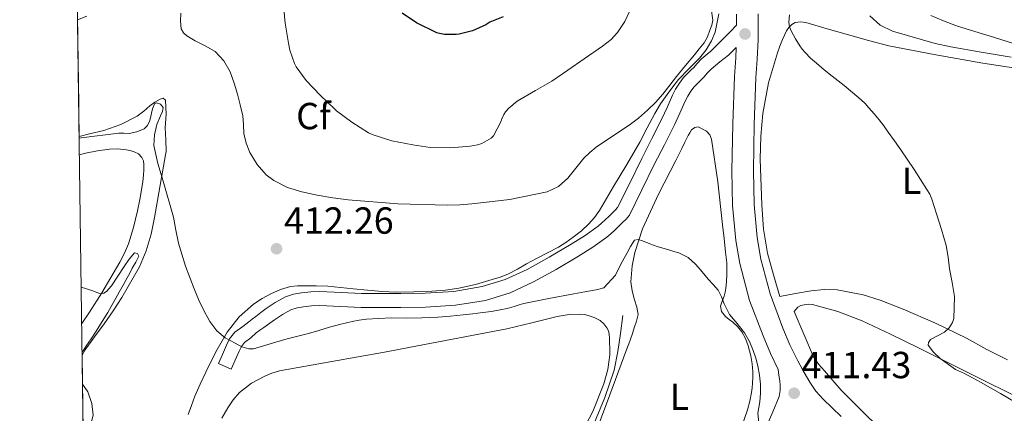
# Model space of a CAD drawing. Extents: x 594005 to 600901, y 720024 to 724747.
# Drawn here: x 594005 to 594266, y 723412 to 723517 of the extents above; entities that cross this region are included whole.
import ezdxf
from ezdxf.enums import TextEntityAlignment as Align

# ---------------------------------------------------------------- set-up
doc = ezdxf.new("R2010")
doc.units = 0
doc.header["$MEASUREMENT"] = 0
doc.linetypes.add('DGN Style 3', pattern=[108.46977400000002, 77.47841000000001, -30.991364])
for name, color, linetype in [('Nivel 11', 7, 'Continuous'), ('Nivel 21', 7, 'Continuous'), ('Nivel 35', 7, 'Continuous'), ('Nivel 36', 7, 'Continuous'), ('Nivel 37', 7, 'Continuous'), ('Nivel 4', 7, 'Continuous'), ('Nivel 41', 7, 'Continuous'), ('Nivel 49', 7, 'Continuous'), ('Nivel 5', 7, 'Continuous'), ('Nivel 57', 7, 'Continuous'), ('Nivel 61', 7, 'Continuous'), ('Nivel 7', 7, 'Continuous')]:
    doc.layers.add(name, color=color, linetype=linetype)
doc.styles.add('Style-arial', font='arial.shx', dxfattribs={"bigfont": 'arialbig.shx'})
doc.styles.add('Style-arialn', font='arialn.shx', dxfattribs={"bigfont": 'arialnbig.shx'})

# ---------------------------------------------------------------- blocks, each defined once
blk = doc.blocks.new('5PATER')
at = {"layer": 'Nivel 7', "linetype": 'Continuous', "lineweight": 0}
h = blk.add_hatch(color=53, dxfattribs=at)
edge = h.paths.add_edge_path()
edge.add_ellipse((0, 0), major_axis=(-1.095731442945027, -1.110710700472634), ratio=0.9994222409660316, start_angle=0, end_angle=360)

msp = doc.modelspace()

# ---------------------------------------------------------------- linework, layer by layer
at = {"layer": 'Nivel 11', "color": 142, "linetype": 'DGN Style 3', "lineweight": 13}
msp.add_polyline3d([(594165.054, 723437.949, 406.864), (594164.382, 723433.149, 406.712), (594163.71, 723428.3489999999, 406.56), (594162.6769999999, 723423.3670000001, 406.287), (594160.229, 723416.1130000001, 405.627), (594157.3130000001, 723408.997, 405)], dxfattribs=at)
at = {"layer": 'Nivel 21', "color": 7, "linetype": 'DGN Style 3', "lineweight": 0, "extrusion": (0.1373389843101456, 0.3885688336580564, 0.9111269203015986), "elevation": 363114.7081054884, "flags": 128}
msp.add_lwpolyline([(-319125.1061085779, -801773.3426896096), (-319124.488759584, -801771.913514596), (-319124.3382465279, -801771.5641067829)], dxfattribs=at)
at = {"layer": 'Nivel 21', "color": 7, "linetype": 'DGN Style 3', "lineweight": 0, "extrusion": (-0.6926525936984219, 0.2011585665237373, 0.6926525936982869), "elevation": -265772.7001236289, "flags": 128}
msp.add_lwpolyline([(-860424.653523135, 255795.4850129389), (-860429.0492612973, 255796.2683519511), (-860433.4447205653, 255797.0503045226)], dxfattribs=at)
at = {"layer": 'Nivel 21', "color": 7, "linetype": 'DGN Style 3', "lineweight": 0}
for points in [[(594145.4569999999, 723453.405, 410.799), (594151.257, 723456.869, 410.874), (594154.996, 723459.19, 411.295), (594158.449, 723461.6680000001, 411.674), (594159.3470000001, 723462.449, 411.685), (594160.3389999999, 723463.361, 411.69), (594161.3200000001, 723464.2790000001, 411.682), (594162.3030000001, 723465.2150000001, 411.69), (594163.1159999999, 723465.9909999999, 411.806), (594163.574, 723466.5860000001, 411.962), (594166.764, 723472.943, 412.569), (594170.0320000001, 723479.696, 413.178), (594172.7420000001, 723484.997, 413.701), (594175.388, 723490.2, 414.17), (594176.78, 723493.243, 414.337), (594178.21, 723496.469, 414.474), (594179.03, 723498.0789999999, 414.546), (594180.048, 723499.71, 414.618), (594181.19, 723501.146, 414.673), (594182.3589999999, 723502.3940000001, 414.714), (594183.209, 723503.2180000001, 414.728), (594183.878, 723503.8670000001, 414.73), (594184.733, 723504.8489999999, 414.71), (594185.9110000001, 723506.1710000001, 414.634), (594188.449, 723508.1669999999, 414.177), (594191.02, 723510.771, 413.48), (594193.554, 723513.338, 412.317), (594195.2779999999, 723515.0830000001, 411.973), (594195.2779999999, 723516.473, 411.917)], [(594200.983, 723518.131, 411.85), (594200.983, 723516.473, 411.917), (594200.983, 723514.9610000001, 411.978), (594200.983, 723513.145, 412.012), (594200.983, 723511.2010000001, 412.026), (594200.7520000001, 723506.0460000001, 412.075), (594200.416, 723501.1140000001, 412.106), (594199.977, 723488.75, 412.094), (594199.736, 723476.398, 412.042), (594199.902, 723467.446, 412.001), (594200.7350000001, 723458.612, 411.936), (594201.69, 723452.9280000001, 411.866), (594204.1699999999, 723443.6950000001, 411.612), (594207.5900000001, 723434.5989999999, 411.322), (594209.45, 723430.1370000001, 411.241), (594211.5160000001, 723425.8530000001, 411.146), (594212.1499999999, 723424.7050000001, 411.106), (594212.865, 723423.426, 411.066), (594213.825, 723421.7110000001, 411.008), (594214.689, 723420.216, 410.954), (594216.334, 723417.854, 410.885), (594218.25, 723415.683, 410.838), (594223.061, 723411.0660000001, 410.762)], [(594060.9099999999, 723423.6170000001, 409.434), (594057.4990000001, 723425.132, 409.434), (594058.5789999999, 723427.564, 409.618), (594059.6810000001, 723430.0460000001, 409.802), (594060.4720000001, 723431.6950000001, 409.87), (594061.8640000001, 723433.462, 409.914), (594063.9720000001, 723435.0419999999, 409.977), (594065.6410000001, 723436.2280000001, 410.026), (594066.5190000001, 723436.913, 410.034), (594067.466, 723437.6510000001, 410.042), (594068.817, 723438.699, 410.1), (594070.244, 723439.801, 410.154), (594072.591, 723441.4199999999, 410.17), (594075.3230000001, 723442.8670000001, 410.186), (594077.517, 723443.601, 410.21), (594079.6000000001, 723443.956, 410.234), (594082.0430000001, 723444.2139999999, 410.254), (594084.5190000001, 723444.2960000001, 410.266), (594090.1599999999, 723444.033, 410.273), (594095.5959999999, 723443.8130000001, 410.218), (594097.5079999999, 723443.7930000001, 410.172), (594099.462, 723443.7820000001, 410.122), (594106.007, 723443.794, 409.973), (594112.4709999999, 723443.8600000001, 409.866), (594120.1399999999, 723444.3389999999, 409.952), (594127.6170000001, 723445.5930000001, 410.202), (594133.7039999999, 723447.4650000001, 410.455), (594139.595, 723450.183, 410.714), (594145.4569999999, 723453.405, 410.799)]]:
    msp.add_polyline3d(points, dxfattribs=at)
at = {"layer": 'Nivel 21', "color": 7, "linetype": 'Continuous', "lineweight": 0}
for points in [[(594195.2779999999, 723516.473, 411.917), (594195.2779999999, 723517.9850000001, 411.85)], [(594206.6059999999, 723416.4169999999, 410.938), (594206.8300000001, 723417.9850000001, 410.954), (594206.872, 723419.2849999999, 411.014), (594206.7820000001, 723420.577, 411.066), (594206.5320000001, 723422.0760000001, 411.11), (594206.2820000001, 723423.574, 411.153), (594204.244, 723427.7990000001, 411.241), (594202.2860000001, 723432.497, 411.322), (594198.733, 723441.9469999999, 411.612), (594196.1100000001, 723451.713, 411.866), (594195.075, 723457.8700000001, 411.936), (594194.202, 723467.125, 412.001), (594194.03, 723476.4010000001, 412.042), (594194.274, 723488.9070000001, 412.094), (594194.7180000001, 723501.409, 412.106), (594195.0560000001, 723506.368, 412.075), (594195.182, 723509.1799999999, 412.047)], [(594193.9180000001, 723507.908, 412.78), (594193.1499999999, 723507.1370000001, 413.226), (594190.8470000001, 723505.304, 414.162), (594188.4780000001, 723503.4410000001, 414.634), (594187.534, 723502.382, 414.71), (594186.5900000001, 723501.297, 414.73), (594185.807, 723500.538, 414.728), (594185.0220000001, 723499.777, 414.714), (594184.0179999999, 723498.7050000001, 414.673), (594183.102, 723497.5530000001, 414.618), (594182.2820000001, 723496.24, 414.546), (594181.5819999999, 723494.865, 414.474), (594180.183, 723491.71, 414.337), (594178.75, 723488.577, 414.17), (594176.067, 723483.3019999999, 413.701), (594173.3740000001, 723478.033, 413.178), (594170.112, 723471.2930000001, 412.569), (594166.75, 723464.5930000001, 411.962), (594165.8999999999, 723463.4880000001, 411.806), (594164.878, 723462.513, 411.69), (594163.882, 723461.565, 411.682), (594162.878, 723460.625, 411.69), (594161.835, 723459.666, 411.685), (594160.7660000001, 723458.737, 411.674), (594157.071, 723456.085, 411.295), (594153.1980000001, 723453.6810000001, 410.874), (594147.3130000001, 723450.166, 410.799), (594141.2779999999, 723446.8489999999, 410.714), (594135.04, 723443.9709999999, 410.455), (594128.4780000001, 723441.953, 410.202), (594120.5660000001, 723440.6259999999, 409.952), (594112.6059999999, 723440.129, 409.866), (594106.03, 723440.0619999999, 409.973), (594099.4539999999, 723440.0490000001, 410.122), (594097.4780000001, 723440.061, 410.172), (594095.5020000001, 723440.081, 410.218), (594089.997, 723440.304, 410.273), (594084.494, 723440.561, 410.266), (594082.301, 723440.4880000001, 410.254), (594080.1100000001, 723440.257, 410.234), (594078.4280000001, 723439.97, 410.21), (594076.798, 723439.425, 410.186), (594074.531, 723438.2239999999, 410.17), (594072.446, 723436.7849999999, 410.154), (594071.2050000001, 723435.8500000001, 410.104), (594069.5460000001, 723434.7239999999, 410.04), (594068.5109999999, 723434.054, 410.034), (594067.567, 723433.318, 410.026), (594066.172, 723432.027, 409.977), (594064.494, 723430.7690000001, 409.914), (594063.659, 723429.709, 409.87), (594063.0700000001, 723428.4809999999, 409.802), (594061.99, 723426.0490000001, 409.618), (594060.9099999999, 723423.6170000001, 409.434)]]:
    msp.add_polyline3d(points, dxfattribs=at)
at = {"layer": 'Nivel 35', "color": 92, "linetype": 'DGN Style 3', "lineweight": 0}
for points in [[(594190.561, 723518.0800000001, 414.7), (594189.5590000001, 723513.2749999999, 414.941), (594188.55, 723510.8929999999, 415.026), (594187.182, 723508.5449999999, 415.098), (594185.399, 723506.284, 415.178), (594182.5549999999, 723503.5050000001, 415.28), (594179.854, 723500.673, 415.29), (594178.2860000001, 723498.6950000001, 415.236), (594176.7660000001, 723496.673, 415.162), (594175.0619999999, 723494.2, 415.074), (594173.486, 723491.649, 414.954), (594171.5149999999, 723487.7919999999, 414.661), (594169.5179999999, 723483.953, 414.346), (594166.0460000001, 723478.0889999999, 413.93), (594162.574, 723472.2250000001, 413.53), (594160.686, 723469.033, 413.327), (594158.798, 723465.841, 413.13), (594157.5179999999, 723463.9950000001, 413.017), (594156.014, 723462.3049999999, 412.922), (594153.9950000001, 723460.4439999999, 412.879), (594151.838, 723458.753, 412.858), (594149.913, 723457.344, 412.798), (594147.902, 723456.081, 412.714), (594144.9979999999, 723454.561, 412.499)], [(594268.2220000001, 723506.6089999999, 418.282), (594260.2339999999, 723507.9269999999, 418.291), (594252.254, 723509.297, 418.298), (594248.061, 723510.199, 418.298), (594236.7450000001, 723513.4650000001, 418.298), (594233.459, 723515.131, 418.298), (594230.6699999999, 723517.537, 418.298)], [(594021.291, 723427.385, 406.331), (594022.078, 723428.801, 406.522), (594024.6070000001, 723432.273, 406.749), (594027.166, 723435.729, 406.874), (594029.5390000001, 723439.1680000001, 407.075), (594031.838, 723442.673, 407.29), (594036.514, 723450.8230000001, 407.938), (594038.351, 723455.1000000001, 408.352), (594039.646, 723459.521, 408.81), (594040.533, 723463.987, 409.423), (594041.342, 723468.4809999999, 410.09), (594042.372, 723474.5660000001, 410.588), (594043.422, 723480.6410000001, 411.098), (594043.6680000001, 723481.496, 411.302), (594043.521, 723484.652, 411.424), (594043.3740000001, 723487.8090000001, 411.546), (594043.6030000001, 723491.4780000001, 411.606), (594043.486, 723495.1370000001, 411.562), (594042.854, 723495.648, 411.535), (594042.027, 723495.435, 411.506), (594040.577, 723494.598, 411.451), (594039.3260000001, 723493.6969999999, 411.386), (594037.665, 723492.226, 411.202), (594035.902, 723490.881, 411.034), (594031.574, 723488.706, 410.885), (594027.038, 723487.105, 410.842), (594023.23, 723486.185, 410.862), (594020.5020000001, 723485.5249999999, 410.871)], [(594144.9979999999, 723454.561, 412.499), (594142.094, 723453.041, 412.266), (594140.774, 723452.3289999999, 412.242), (594139.4539999999, 723451.6170000001, 412.218), (594136.9809999999, 723450.254, 411.943), (594134.494, 723448.8970000001, 411.69), (594132.446, 723448.074, 411.618), (594130.318, 723447.4569999999, 411.546), (594125.8999999999, 723446.2039999999, 411.367), (594121.422, 723445.185, 411.21), (594117.8559999999, 723444.6680000001, 411.214), (594114.27, 723444.385, 411.258), (594109.4380000001, 723444.182, 411.228), (594104.6059999999, 723444.145, 411.21), (594102.8060000001, 723444.19, 411.218), (594101.006, 723444.2890000001, 411.226), (594097.1710000001, 723444.615, 411.225), (594093.342, 723444.977, 411.226), (594089.952, 723445.3600000001, 411.233), (594086.558, 723445.729, 411.242), (594083.5120000001, 723445.8459999999, 411.257), (594080.462, 723445.825, 411.274), (594078.5730000001, 723445.7890000001, 411.283), (594076.686, 723445.6170000001, 411.258), (594074.0290000001, 723444.854, 411.081), (594071.486, 723443.6810000001, 410.858), (594069.1140000001, 723442.4380000001, 410.707), (594066.878, 723440.9610000001, 410.554), (594062.9950000001, 723437.56, 409.93), (594059.854, 723433.521, 409.354), (594056.8530000001, 723428.2620000001, 409.192), (594054.158, 723422.865, 409.066), (594052.655, 723419.6799999999, 408.934), (594051.2779999999, 723416.4650000001, 408.762), (594050.355, 723414.0220000001, 408.439), (594049.4380000001, 723411.5689999999, 408.138)]]:
    msp.add_polyline3d(points, dxfattribs=at)
at = {"layer": 'Nivel 36', "color": 92, "linetype": 'Continuous', "lineweight": 0}
for points in [[(594267.2779999999, 723426.145, 415.306), (594261.7919999999, 723428.912, 414.904), (594256.398, 723431.8570000001, 414.57), (594248.158, 723435.8770000001, 414.127), (594239.55, 723439.649, 413.722), (594233.459, 723441.9890000001, 413.518), (594228.8700000001, 723443.435, 413.4), (594221.966, 723444.7220000001, 413.211), (594218.51, 723444.8200000001, 413.085), (594215.054, 723444.4650000001, 412.922), (594210.8940000001, 723443.737, 412.698), (594206.7339999999, 723443.0090000001, 412.474), (594205.102, 723448.7690000001, 412.538), (594203.47, 723454.5290000001, 412.602), (594202.372, 723460.898, 412.757), (594201.95, 723467.3770000001, 412.97), (594201.538, 723479.49, 413.32), (594201.712, 723485.554, 413.497), (594202.2380000001, 723491.601, 413.674), (594203.703, 723499.784, 413.976), (594206.094, 723507.7609999999, 414.426), (594206.77, 723509.533, 414.577), (594207.486, 723511.281, 414.762), (594207.983, 723512.426, 414.897), (594208.5260000001, 723513.5530000001, 415.034), (594209.1640000001, 723514.4550000001, 415.141), (594209.9820000001, 723515.2490000001, 415.226), (594210.862, 723515.777, 415.242), (594212.283, 723516.01, 415.335), (594213.6939999999, 723515.841, 415.418), (594219.3530000001, 723514.1529999999, 415.621), (594225.0220000001, 723512.4809999999, 415.818), (594230.344, 723510.979, 416.017), (594235.71, 723509.6329999999, 416.17), (594248.199, 723507.2339999999, 416.126), (594260.7180000001, 723505.0249999999, 415.898), (594274.128, 723502.987, 415.695)], [(594155.166, 723399.841, 405.242), (594160.6499999999, 723414.473, 406.484), (594166.1259999999, 723429.105, 407.834), (594166.5930000001, 723430.361, 407.994), (594167.054, 723431.6170000001, 408.154), (594167.577, 723433.145, 408.284), (594168.078, 723434.689, 408.378), (594168.693, 723436.4199999999, 408.456), (594169.102, 723438.1610000001, 408.522), (594168.754, 723440.1410000001, 408.579), (594168.094, 723442.129, 408.618), (594167.4950000001, 723444.521, 408.504), (594167.166, 723446.913, 408.442), (594167.4780000001, 723451.0860000001, 408.732), (594168.1950000001, 723454.703, 409.036), (594170.237, 723460.9569999999, 409.658), (594174.4950000001, 723470.156, 410.744), (594179.118, 723479.1370000001, 411.914), (594179.9110000001, 723480.7139999999, 412.142), (594180.702, 723482.2890000001, 412.362), (594181.5430000001, 723484.007, 412.539), (594182.382, 723485.729, 412.618), (594182.8, 723486.5090000001, 412.621), (594183.31, 723487.2650000001, 412.618), (594184.1340000001, 723487.9180000001, 412.611), (594185.054, 723488.065, 412.602), (594187.2309999999, 723486.916, 412.566), (594188.1259999999, 723485.96, 412.536), (594188.622, 723484.8330000001, 412.49), (594190.3189999999, 723473.439, 411.858), (594191.534, 723462.033, 411.114), (594191.925, 723458.3929999999, 410.834), (594192.318, 723454.753, 410.602), (594192.479, 723453.338, 410.559), (594192.638, 723451.9210000001, 410.522), (594192.7039999999, 723450.3940000001, 410.474), (594192.6699999999, 723448.865, 410.426), (594192.5830000001, 723446.9990000001, 410.367), (594192.398, 723445.1370000001, 410.282), (594192.1950000001, 723444.094, 410.173), (594191.9340000001, 723443.0730000001, 410.042), (594191.4010000001, 723441.736, 409.897), (594190.942, 723440.4169999999, 409.77), (594191.28, 723438.993, 409.684), (594192.3019999999, 723437.649, 409.642), (594193.274, 723436.851, 409.637), (594194.2380000001, 723436.145, 409.626), (594195.5360000001, 723434.9610000001, 409.553), (594196.686, 723433.6170000001, 409.482), (594197.646, 723431.774, 409.427), (594198.334, 723429.825, 409.37), (594198.7309999999, 723428.5320000001, 409.323), (594199.054, 723427.217, 409.274), (594199.4110000001, 723425.0819999999, 409.23), (594199.598, 723422.9450000001, 409.178), (594199.615, 723421.449, 409.018), (594199.534, 723419.953, 408.842), (594199.3999999999, 723418.7110000001, 408.762), (594199.2139999999, 723417.473, 408.682), (594198.7720000001, 723415.125, 408.53), (594198.1740000001, 723412.817, 408.378), (594195.646, 723405.7080000001, 407.786)], [(594021.1769999999, 723435.828, 404.642), (594023.2450000001, 723438.828, 404.92), (594026.494, 723443.953, 405.37), (594028.959, 723447.996, 405.669), (594031.3260000001, 723452.0970000001, 406.026), (594032.5819999999, 723454.486, 406.349), (594033.6300000001, 723456.9610000001, 406.714), (594034.9780000001, 723461.3019999999, 407.347), (594036.014, 723465.7450000001, 407.93), (594036.6159999999, 723468.7930000001, 408.163), (594037.1499999999, 723471.8570000001, 408.314), (594037.388, 723473.5590000001, 408.417), (594037.5819999999, 723475.2650000001, 408.49), (594037.6570000001, 723476.655, 408.515), (594037.646, 723478.0490000001, 408.538), (594037.5590000001, 723478.9979999999, 408.568), (594037.1980000001, 723479.9210000001, 408.57), (594036.271, 723480.8729999999, 408.49), (594035.102, 723481.4569999999, 408.394), (594034.081, 723481.7990000001, 408.322), (594033.038, 723482.0009999999, 408.25), (594030.7949999999, 723482.1969999999, 408.13), (594028.558, 723482.145, 408.026), (594025.372, 723481.729, 407.836), (594022.2220000001, 723481.057, 407.658), (594020.568, 723480.5900000001, 407.615)], [(594271.3740000001, 723376.977, 411.242), (594264.568, 723382.0959999999, 411.474), (594257.8700000001, 723387.361, 411.706), (594248.139, 723395.351, 412.045), (594238.5419999999, 723403.5050000001, 412.378), (594230.6130000001, 723410.5689999999, 412.567), (594223.0700000001, 723418.0490000001, 412.602), (594220.818, 723420.6030000001, 412.588), (594218.638, 723423.217, 412.57), (594217.034, 723424.9680000001, 412.566), (594215.726, 723426.8970000001, 412.538), (594213.1499999999, 723432.9610000001, 412.37), (594210.574, 723439.0249999999, 412.202), (594211.5179999999, 723440.0970000001, 412.298), (594212.298, 723440.5719999999, 412.315)], [(594212.298, 723440.5719999999, 412.315), (594213.23, 723440.7849999999, 412.33), (594214.3230000001, 723440.912, 412.4), (594215.406, 723440.817, 412.474), (594222.1429999999, 723438.997, 412.97), (594228.6540000001, 723436.4809999999, 413.466), (594236.132, 723432.926, 414.099), (594243.5819999999, 723429.3130000001, 414.554), (594257.4539999999, 723422.3800000001, 414.817), (594271.342, 723415.473, 414.954)], [(594158.9580000001, 723436.6089999999, 408.618), (594157.4439999999, 723437.413, 408.785), (594155.838, 723437.953, 408.954), (594154.8489999999, 723438.1880000001, 409.045), (594153.854, 723438.2890000001, 409.098), (594150.719, 723438.146, 409.078), (594147.598, 723437.665, 409.034), (594140.875, 723436.0020000001, 409.068), (594134.158, 723434.4169999999, 409.082), (594117.908, 723431.2690000001, 408.879), (594101.646, 723428.1769999999, 408.714), (594087.6810000001, 723425.682, 408.721), (594073.71, 723423.185, 408.73), (594071.7350000001, 723422.594, 408.731), (594069.8219999999, 723421.7609999999, 408.73), (594066.2690000001, 723419.9269999999, 408.693), (594063.102, 723417.473, 408.634), (594061.426, 723415.503, 408.605), (594060.03, 723413.361, 408.554), (594058.423, 723410.605, 408.414)], [(594149.55, 723398.0490000001, 405.642), (594157.0460000001, 723412.4010000001, 406.721), (594160.007, 723419.7679999999, 407.272), (594161.003, 723423.568, 407.541), (594161.5660000001, 723427.473, 407.802), (594161.5900000001, 723429.1200000001, 407.906), (594161.5179999999, 723430.7690000001, 408.01), (594161.4739999999, 723431.865, 408.085), (594161.406, 723432.9610000001, 408.17), (594161.2010000001, 723433.807, 408.288), (594160.798, 723434.6089999999, 408.41), (594159.996, 723435.7180000001, 408.514), (594158.9580000001, 723436.6089999999, 408.618)]]:
    msp.add_polyline3d(points, dxfattribs=at)
at = {"layer": 'Nivel 4', "color": 30, "linetype": 'Continuous', "lineweight": 30, "elevation": 425, "flags": 128}
msp.add_lwpolyline([(594133.236, 723517.3049999999), (594129.6359999999, 723515.8489999999), (594128.612, 723515.209), (594125.0279999999, 723513.5930000001), (594121.5560000001, 723512.6969999999), (594120.692, 723512.585), (594117.5719999999, 723512.6329999999), (594116.308, 723512.8570000001), (594115.5560000001, 723513.0970000001), (594110.196, 723515.689), (594106.3400000001, 723518.281)], dxfattribs=at)
at = {"layer": 'Nivel 49', "color": 7, "linetype": 'Continuous', "lineweight": 0, "extrusion": (0.001764026807371606, -0.129971356952828, 0.991516179687081), "elevation": -92577.14208605858, "flags": 128}
msp.add_lwpolyline([(603784.3475351536, 709341.7828737868), (603784.3475351536, 709537.9772665403)], dxfattribs=at)
at = {"layer": 'Nivel 49', "color": 7, "linetype": 'Continuous', "lineweight": 0, "extrusion": (0.0005634079891020251, -0.04152417075357142, 0.9991373408169), "elevation": -29299.06544667208, "flags": 128}
msp.add_lwpolyline([(603781.3195682364, 714593.7076089985), (603781.3195682364, 714701.5625689633)], dxfattribs=at)
at = {"layer": 'Nivel 5', "color": 30, "linetype": 'Continuous', "lineweight": 0, "flags": 128}
for points, elevation in [([(594188.5830000001, 723518.862), (594188.952, 723516.381), (594188.6740000001, 723515.077), (594188.1840000001, 723513.773), (594187.4909999999, 723512.0220000001), (594186.6000000001, 723510.413), (594185.338, 723508.7860000001), (594184.04, 723507.1969999999), (594181.6529999999, 723504.335), (594179.2720000001, 723501.469), (594177.4750000001, 723499.131), (594175.6880000001, 723496.781), (594173.7350000001, 723494.5430000001), (594171.608, 723492.4610000001), (594169.1869999999, 723490.4169999999), (594166.6640000001, 723488.5090000001), (594162.3130000001, 723485.6089999999), (594157.96, 723482.7010000001), (594156.2350000001, 723481.2890000001), (594154.6159999999, 723479.757), (594152.513, 723477.1270000001), (594150.408, 723474.4450000001), (594147.8910000001, 723472.2239999999), (594144.936, 723470.7650000001), (594134.9709999999, 723468.7380000001), (594124.9199999999, 723467.645), (594121.6880000001, 723467.3700000001), (594118.456, 723467.229), (594105.2150000001, 723467.581), (594091.976, 723468.6529999999), (594089.94, 723468.9029999999), (594087.912, 723469.1969999999), (594083.7820000001, 723469.923), (594079.672, 723470.781), (594075.852, 723471.9299999999), (594072.216, 723473.7890000001), (594070.2239999999, 723475.297), (594067.804, 723478.0160000001), (594065.912, 723481.213), (594064.892, 723483.726), (594064.2960000001, 723486.317), (594064.1880000001, 723488.685), (594064.0079999999, 723491.037), (594063.337, 723493.8940000001), (594062.568, 723496.733), (594061.6640000001, 723499.72), (594060.6159999999, 723502.669), (594058.986, 723505.6359999999), (594056.632, 723508.125), (594054.0179999999, 723509.601), (594051.3200000001, 723510.925), (594049.138, 723512.2339999999), (594048.216, 723513.031), (594047.6399999999, 723514.077), (594047.416, 723516.1969999999), (594047.544, 723518.317)], 415), ([(594167.48, 723520.2209999999), (594165.5279999999, 723516.061), (594163.6399999999, 723513.101), (594161.8800000001, 723511.2609999999), (594159.592, 723509.469), (594154.76, 723506.189), (594150.392, 723503.101), (594146.1680000001, 723500.237), (594141.7679999999, 723497.7409999999), (594136.936, 723494.8770000001), (594134.696, 723493.0530000001), (594133.848, 723492.061), (594133.3840000001, 723491.3570000001), (594132.8559999999, 723490.237), (594132.6000000001, 723489.4369999999), (594130.648, 723485.645), (594130.024, 723485.101), (594127.5760000001, 723483.6130000001), (594126.408, 723483.2450000001), (594124.456, 723482.8929999999), (594119.288, 723482.493), (594113.7679999999, 723482.5889999999), (594109.1599999999, 723483.2450000001), (594103.6399999999, 723484.317), (594098.344, 723486.0290000001), (594097.4480000001, 723486.493), (594092.9839999999, 723489.325), (594088.9199999999, 723492.2849999999), (594088.3600000001, 723492.8289999999), (594084.696, 723496.381), (594080.8400000001, 723500.3970000001), (594078.152, 723504.061), (594077.736, 723504.925), (594076.5360000001, 723508.477), (594076.1680000001, 723510.3330000001), (594075.24, 723515.6130000001), (594074.7280000001, 723521.213)], 420), ([(594022.52, 723517.4850000001), (594020.081, 723516.486)], 415), ([(594269.3060000001, 723414.9110000001), (594265.416, 723417.1810000001), (594262.753, 723418.6869999999), (594260.088, 723420.189), (594259.111, 723420.7479999999), (594258.1359999999, 723421.3090000001), (594255.8319999999, 723422.4639999999), (594253.496, 723423.5970000001), (594249.3770000001, 723426.4809999999), (594247.6240000001, 723428.21), (594246.2, 723430.013), (594246.236, 723430.788), (594246.808, 723431.5490000001), (594248.6869999999, 723432.523), (594250.504, 723433.469), (594251.7479999999, 723434.6470000001), (594252.648, 723436.0449999999), (594253.0160000001, 723437.125), (594253.2239999999, 723442.9890000001), (594252.56, 723446.6529999999), (594251.896, 723450.317), (594251.476, 723453.4539999999), (594250.952, 723456.5730000001), (594249.737, 723460.7990000001), (594248.408, 723464.9890000001), (594247.8119999999, 723466.9040000001), (594247.192, 723468.8130000001), (594246.6100000001, 723470.172), (594245.8640000001, 723471.453), (594242.4280000001, 723476.726), (594238.9040000001, 723481.933), (594237.2579999999, 723484.308), (594235.592, 723486.669), (594234.3910000001, 723488.2960000001), (594233.1599999999, 723489.9010000001), (594231.834, 723491.5460000001), (594230.456, 723493.149), (594229.442, 723494.247), (594228.3600000001, 723495.277), (594226.1100000001, 723497.202), (594223.8160000001, 723499.0689999999), (594222.24, 723500.3090000001), (594220.6640000001, 723501.5490000001), (594218.56, 723503.25), (594216.4720000001, 723504.973), (594214.9280000001, 723506.341), (594213.4639999999, 723507.8049999999), (594212.7239999999, 723508.6950000001), (594212.0560000001, 723509.645), (594210.913, 723511.4739999999), (594209.896, 723513.405), (594209.334, 723514.648), (594209.1440000001, 723515.933), (594209.3600000001, 723517.837)], 415), ([(594246.888, 723517.629), (594250.273, 723516.2339999999), (594253.6880000001, 723514.925), (594258.5970000001, 723513.388), (594263.5120000001, 723511.869), (594275.835, 723508.0160000001)], 415), ([(594087.0160000001, 723434.797), (594084.233, 723433.976), (594081.4480000001, 723433.165), (594078.605, 723432.4199999999), (594075.7679999999, 723431.693), (594071.3119999999, 723430.3600000001), (594066.8559999999, 723429.085), (594065.6240000001, 723429.033), (594063.7760000001, 723429.6130000001), (594061.9280000001, 723430.5249999999), (594059.311, 723431.9450000001), (594057.0959999999, 723433.821), (594055.2110000001, 723436.3430000001), (594053.7039999999, 723439.0530000001), (594052.307, 723441.996), (594051.0320000001, 723444.9890000001), (594048.773, 723450.997), (594046.888, 723457.1170000001), (594046.192, 723460.587), (594045.5760000001, 723464.061), (594042.8360000001, 723473.6000000001), (594041.4029999999, 723478.355), (594040.344, 723483.1329999999), (594040.496, 723485.906), (594041.1440000001, 723488.7010000001), (594042.162, 723490.997), (594042.686, 723492.1059999999), (594042.872, 723493.213), (594042.0819999999, 723494.095), (594041.0160000001, 723494.4610000001), (594040.565, 723494.2050000001), (594040.0279999999, 723492.817), (594039.2760000001, 723489.7720000001), (594038.6640000001, 723488.423), (594037.736, 723487.565), (594035.8189999999, 723486.7550000001), (594033.8, 723486.317), (594032.4140000001, 723486.378), (594031.0320000001, 723486.413), (594021.0020000001, 723485.129), (594020.5079999999, 723485.0279999999)], 410), ([(594201.1869999999, 723409.352), (594200.9040000001, 723411.9650000001), (594201.1669999999, 723413.4739999999), (594201.416, 723414.9890000001), (594201.6070000001, 723417.3160000001), (594201.6399999999, 723419.645), (594201.371, 723422.092), (594200.888, 723424.5249999999), (594200.361, 723426.584), (594199.7039999999, 723428.605), (594198.663, 723431.0449999999), (594197.368, 723433.3570000001), (594195.3740000001, 723435.783), (594193.416, 723438.2209999999), (594192.6440000001, 723439.6059999999), (594191.9280000001, 723441.021), (594191.2139999999, 723442.888), (594190.344, 723444.669), (594189.0590000001, 723446.1599999999), (594187.72, 723447.5970000001), (594186.092, 723449.551), (594184.44, 723451.5009999999), (594182.3800000001, 723453.3470000001), (594179.9280000001, 723454.557), (594178.568, 723454.95), (594177.2080000001, 723455.341), (594175.6640000001, 723455.7960000001), (594174.1200000001, 723456.253), (594172.1799999999, 723456.9750000001), (594170.264, 723457.757), (594169.125, 723458.163), (594168.152, 723457.949), (594167.0989999999, 723456.2779999999), (594166.1840000001, 723454.557), (594164.943, 723452.354), (594163.7520000001, 723450.125), (594163.0320000001, 723448.669), (594160.0079999999, 723445.2930000001), (594158.952, 723445.0290000001), (594157.896, 723444.7650000001), (594154.953, 723444.1780000001), (594151.9920000001, 723443.6769999999), (594145.361, 723442.426), (594138.744, 723441.101), (594137.443, 723440.7280000001), (594136.152, 723440.317), (594134.3130000001, 723439.8230000001), (594132.456, 723439.405), (594130.1329999999, 723439.0190000001), (594127.8, 723438.7010000001), (594125.1780000001, 723438.375), (594122.5519999999, 723438.077), (594119.179, 723437.754), (594115.8, 723437.4850000001), (594113.6810000001, 723437.358), (594111.56, 723437.277), (594107.48, 723437.257), (594103.3999999999, 723437.2609999999), (594100.1499999999, 723437.1610000001), (594096.9040000001, 723436.9410000001), (594094.9739999999, 723436.6939999999), (594093.064, 723436.317), (594090.0279999999, 723435.595), (594087.0160000001, 723434.797)], 410), ([(594021.28, 723428.115), (594021.3559999999, 723428.2320000001), (594022.4880000001, 723429.949), (594023.6669999999, 723431.7150000001), (594024.8400000001, 723433.4850000001), (594028.102, 723438.7520000001), (594031.1599999999, 723444.1410000001), (594032.192, 723446.0290000001), (594033.2239999999, 723447.9169999999), (594033.9280000001, 723449.1969999999), (594034.632, 723450.477), (594035.521, 723452.084), (594036.3759999999, 723453.693), (594035.979, 723454.423), (594035.192, 723454.5889999999), (594033.8230000001, 723452.895), (594032.4880000001, 723450.9890000001), (594030.815, 723448.402), (594029.0800000001, 723445.821), (594027.801, 723444.3219999999), (594027.0490000001, 723443.818), (594026.2479999999, 723443.7250000001), (594025.2139999999, 723444.0800000001), (594024.1680000001, 723444.493), (594021.0460000001, 723445.4920000001)], 405), ([(594021.622, 723403.0120000001), (594022.923, 723406.4950000001), (594024.216, 723411.4369999999), (594023.8800000001, 723414.557), (594022.7919999999, 723417.6769999999), (594021.3940000001, 723419.7039999999)], 405)]:
    msp.add_lwpolyline(points, dxfattribs=dict(at, elevation=elevation))
at = {"layer": 'Nivel 57', "color": 92, "linetype": 'DGN Style 3', "lineweight": 0}
for points in [[(594017.862, 723680.037, 436.373), (594020.5020000001, 723485.5249999999, 410.871), (594023.23, 723486.185, 410.862), (594027.038, 723487.105, 410.842), (594031.574, 723488.706, 410.885), (594035.902, 723490.881, 411.034), (594037.665, 723492.226, 411.202), (594039.3260000001, 723493.6969999999, 411.386), (594040.577, 723494.598, 411.451), (594042.027, 723495.435, 411.506), (594042.854, 723495.648, 411.535), (594043.486, 723495.1370000001, 411.562), (594043.6030000001, 723491.4780000001, 411.606), (594043.3740000001, 723487.8090000001, 411.546), (594043.521, 723484.652, 411.424), (594043.6680000001, 723481.496, 411.302), (594043.422, 723480.6410000001, 411.098), (594042.372, 723474.5660000001, 410.588), (594041.342, 723468.4809999999, 410.09), (594040.533, 723463.987, 409.423), (594039.646, 723459.521, 408.81), (594038.351, 723455.1000000001, 408.352), (594036.514, 723450.8230000001, 407.938), (594031.838, 723442.673, 407.29), (594029.5390000001, 723439.1680000001, 407.075), (594027.166, 723435.729, 406.874), (594024.6070000001, 723432.273, 406.749), (594022.078, 723428.801, 406.522), (594021.291, 723427.385, 406.331), (594022.753, 723319.6329999999, 401.852)], [(594049.4380000001, 723411.5689999999, 408.138), (594050.355, 723414.0220000001, 408.439), (594051.2779999999, 723416.4650000001, 408.762), (594052.655, 723419.6799999999, 408.934), (594054.158, 723422.865, 409.066), (594056.8530000001, 723428.2620000001, 409.192), (594059.854, 723433.521, 409.354), (594062.9950000001, 723437.56, 409.93), (594066.878, 723440.9610000001, 410.554), (594069.1140000001, 723442.4380000001, 410.707), (594071.486, 723443.6810000001, 410.858), (594074.0290000001, 723444.854, 411.081), (594076.686, 723445.6170000001, 411.258), (594078.5730000001, 723445.7890000001, 411.283), (594080.462, 723445.825, 411.274), (594083.5120000001, 723445.8459999999, 411.257), (594086.558, 723445.729, 411.242), (594089.952, 723445.3600000001, 411.233), (594093.342, 723444.977, 411.226), (594097.1710000001, 723444.615, 411.225), (594101.006, 723444.2890000001, 411.226), (594102.8060000001, 723444.19, 411.218), (594104.6059999999, 723444.145, 411.21), (594109.4380000001, 723444.182, 411.228), (594114.27, 723444.385, 411.258), (594117.8559999999, 723444.6680000001, 411.214), (594121.422, 723445.185, 411.21), (594125.8999999999, 723446.2039999999, 411.367), (594130.318, 723447.4569999999, 411.546), (594132.446, 723448.074, 411.618), (594134.494, 723448.8970000001, 411.69), (594136.9809999999, 723450.254, 411.943), (594139.4539999999, 723451.6170000001, 412.218), (594140.774, 723452.3289999999, 412.242), (594142.094, 723453.041, 412.266), (594144.9979999999, 723454.561, 412.499), (594147.902, 723456.081, 412.714), (594149.913, 723457.344, 412.798), (594151.838, 723458.753, 412.858), (594153.9950000001, 723460.4439999999, 412.879), (594156.014, 723462.3049999999, 412.922), (594157.5179999999, 723463.9950000001, 413.017), (594158.798, 723465.841, 413.13), (594160.686, 723469.033, 413.327), (594162.574, 723472.2250000001, 413.53), (594166.0460000001, 723478.0889999999, 413.93), (594169.5179999999, 723483.953, 414.346), (594171.5149999999, 723487.7919999999, 414.661), (594173.486, 723491.649, 414.954), (594175.0619999999, 723494.2, 415.074), (594176.7660000001, 723496.673, 415.162), (594178.2860000001, 723498.6950000001, 415.236), (594179.854, 723500.673, 415.29), (594182.5549999999, 723503.5050000001, 415.28), (594185.399, 723506.284, 415.178), (594187.182, 723508.5449999999, 415.098), (594188.55, 723510.8929999999, 415.026), (594189.5590000001, 723513.2749999999, 414.941), (594190.561, 723518.0800000001, 414.7)], [(594230.6699999999, 723517.537, 418.298), (594233.459, 723515.131, 418.298), (594236.7450000001, 723513.4650000001, 418.298), (594248.061, 723510.199, 418.298), (594252.254, 723509.297, 418.298), (594260.2339999999, 723507.9269999999, 418.291), (594268.2220000001, 723506.6089999999, 418.282)]]:
    msp.add_polyline3d(points, dxfattribs=at)
at = {"layer": 'Nivel 61', "color": 7, "linetype": 'Continuous', "lineweight": 0, "flags": 128}
msp.add_lwpolyline([(594004.69, 724650.78), (597419.23, 724697.99), (600833.78, 724746.9199999999), (600867.45, 722433.5900000001), (600901.1000000001, 720120.3), (597484.27, 720071.4099999999), (594067.45, 720024.24), (594036.0800000001, 722337.49)], close=True, dxfattribs=at)

# ---------------------------------------------------------------- block references
at = {"layer": 'Nivel 7', "color": 53, "linetype": 'Continuous', "lineweight": 0}
for p in [(594197.5120000001, 723512.7490000001, 412.456), (594072.9680000001, 723455.6610000001, 412.264), (594210.568, 723417.2609999999, 411.432)]:
    msp.add_blockref('5PATER', p, dxfattribs=at)

# ---------------------------------------------------------------- texts
at = {"layer": 'Nivel 37', "color": 92, "linetype": 'Continuous', "lineweight": 0}
for s, style, p in [('Cf', 'Style-arial', (594082.7737929178, 723490.933001, 418.948)), ('L', 'Style-arialn', (594241.7741597833, 723473.7350009999, 414.887)), ('L', 'Style-arialn', (594180.0621597834, 723416.311001, 407.658))]:
    msp.add_text(s, height=7.000002, dxfattribs=dict(at, style=style)).set_placement(p, align=Align.MIDDLE_CENTER)
at = {"layer": 'Nivel 41', "color": 7, "linetype": 'Continuous', "lineweight": 0, "style": 'Style-arial'}
for s, p in [('412.26', (594074.953, 723459.6610000001, 412.264)), ('411.43', (594212.5530000001, 723421.2609999999, 411.432))]:
    msp.add_text(s, height=7.000002, dxfattribs=at).set_placement(p)

doc.saveas('drawing.dxf')
